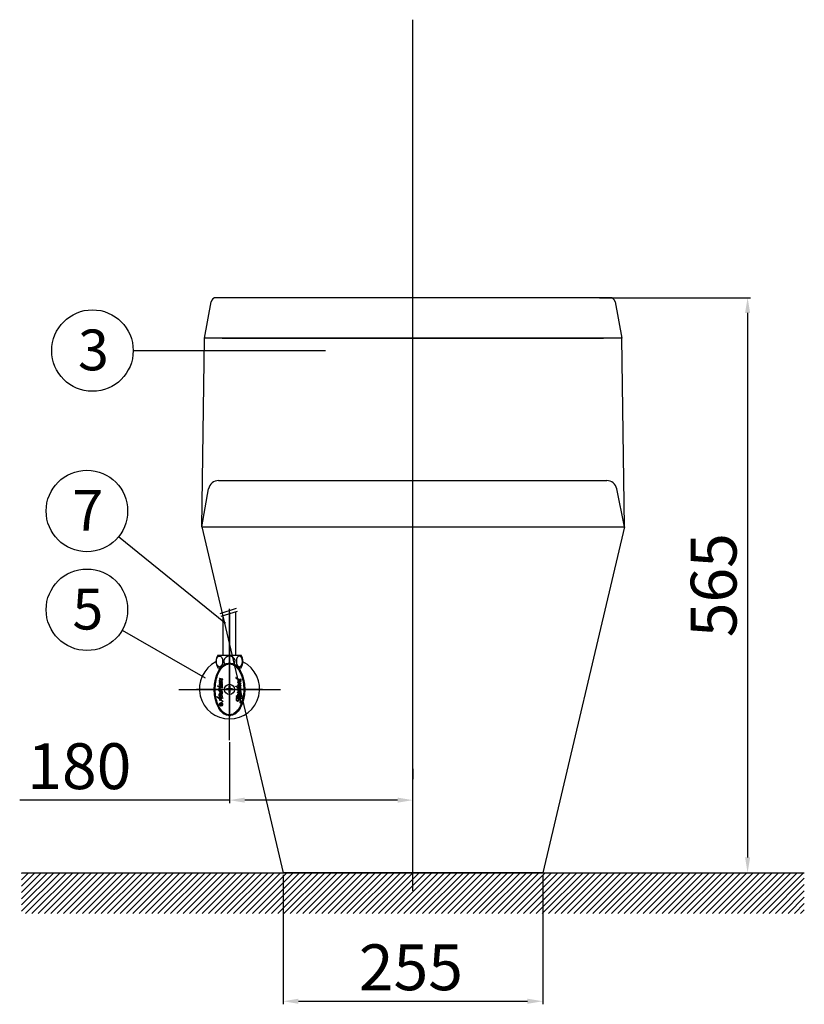
# Model space of a CAD drawing. Extents: x -2045 to 2157, y -1664 to 1261.
# Drawn here: x -378 to 392, y -1049 to -83 of the extents above; entities that cross this region are included whole.
import ezdxf

# ---------------------------------------------------------------- set-up
doc = ezdxf.new("R2010")
doc.units = 0
doc.header["$MEASUREMENT"] = 0
doc.layers.get('0').update_dxf_attribs({"linetype": 'CONTINUOUS'})
doc.layers.get('Defpoints').update_dxf_attribs({"linetype": 'CONTINUOUS'})
doc.dimstyles.new('SMW72', dxfattribs={"dimtxt": 45, "dimasz": 15, "dimexe": 3, "dimexo": 2, "dimgap": 5, "dimtad": 1, "dimdec": 0, "dimtxsty": 'Standard', "dimcen": 2.5, "dimclrd": 256, "dimclre": 256, "dimclrt": 256, "dimadec": 0, "dimazin": 0, "dimtfac": 1, "dimtdec": 0, "dimtmove": 0, "dimatfit": 3, "dimfxl": 0, "dimarcsym": 0})

# ---------------------------------------------------------------- blocks, each defined once
blk = doc.blocks.new('*D135')
at = {"lineweight": -2}
for p, q in [((-172.14, -792.1), (-172.14, -851.86)), ((-172.14, -848.86), (-378.18, -848.86)), ((-7.05, -848.86), (-157.14, -848.86)), ((7.95, -935.74), (7.95, -845.86))]:
    blk.add_line(p, q, dxfattribs=at)
for points in [[(-157.14, -846.36), (-157.14, -851.36), (-172.14, -848.86)], [(-7.05, -846.36), (-7.05, -851.36), (7.95, -848.86)]]:
    blk.add_solid(points)
at = {"layer": 'Defpoints', "color": 0}
for p in [(-172.14, -790.1), (-172.14, -848.86), (7.95, -937.74)]:
    blk.add_point(p, dxfattribs=at)
at = {"lineweight": -3, "insert": (-319.61, -821.36), "char_height": 45, "attachment_point": 5}
blk.add_mtext('180', dxfattribs=at)
blk = doc.blocks.new('*D222')
at = {"lineweight": -2}
for p, q in [((-119.55, -922.1), (-119.55, -1049.3)), ((135.45, -922.1), (135.45, -1049.3)), ((-104.55, -1046.3), (120.45, -1046.3))]:
    blk.add_line(p, q, dxfattribs=at)
for points in [[(-104.55, -1043.8), (-104.55, -1048.8), (-119.55, -1046.3)], [(120.45, -1043.8), (120.45, -1048.8), (135.45, -1046.3)]]:
    blk.add_solid(points)
at = {"layer": 'Defpoints', "color": 0}
for p in [(-119.55, -920.1), (135.45, -920.1), (135.45, -1046.3)]:
    blk.add_point(p, dxfattribs=at)
at = {"lineweight": -3, "insert": (5.96, -1018.8), "char_height": 45, "attachment_point": 5}
blk.add_mtext('255', dxfattribs=at)
blk = doc.blocks.new('*D245')
at = {"lineweight": -2}
for p, q in [((191.26, -355.55), (339.6, -355.55)), ((336.6, -370.55), (336.6, -905.1)), ((137.45, -920.1), (339.6, -920.1))]:
    blk.add_line(p, q, dxfattribs=at)
for points in [[(334.1, -370.55), (339.1, -370.55), (336.6, -355.55)], [(334.1, -905.1), (339.1, -905.1), (336.6, -920.1)]]:
    blk.add_solid(points)
at = {"layer": 'Defpoints', "color": 0}
for p in [(189.26, -355.55), (135.45, -920.1), (336.6, -920.1)]:
    blk.add_point(p, dxfattribs=at)
at = {"lineweight": -3, "insert": (309.1, -637.83), "char_height": 45, "attachment_point": 5, "rotation": 90}
blk.add_mtext('565', dxfattribs=at)

msp = doc.modelspace()

# ---------------------------------------------------------------- hatches: boundary and pattern name
at = {"lineweight": -3}
h = msp.add_hatch(dxfattribs=at)
h.set_pattern_fill('GRATE', color=256, scale=0.0168, angle=100.29342, style=0)
h.set_pattern_definition([(100.293416, (-178.58588225, -759.7543489), (-0.00051655043, -9.3811803e-05), []), (190.293416, (-178.5858822, -759.7543489), (0.0003752472, -0.0020662017), [])])
h.paths.add_polyline_path([(-181.1, -753.56), (-181.13, -753.38, 0.827138), (-180, -756.31, 0.414214), (-179.93, -756.21), (-180.04, -755.63), (-180.2, -755.66), (-180.13, -756.06, -0.451416), (-180.21, -756.16, -0.757004)])
h.paths.add_polyline_path([(-181, -754.1), (-180.92, -754.53), (-180.38, -755.07, -0.605503), (-180.43, -755.21), (-180.78, -755.27), (-180.74, -755.52), (-179.58, -755.31), (-179.63, -755.06), (-179.93, -755.12, -0.245716), (-180, -755.09), (-180.26, -754.83, -0.402885), (-180.26, -754.72), (-179.78, -754.2), (-179.84, -753.89), (-180.44, -754.54, -0.425634), (-180.56, -754.54)])
h.paths.add_polyline_path([(-180.44, -753.41, -0.451416), (-180.36, -753.31, -0.757004), (-179.47, -755.91), (-179.44, -756.09, 0.827138), (-180.57, -753.17, 0.414214), (-180.64, -753.26), (-180.5, -754.01), (-180.34, -753.98)])
h = msp.add_hatch(dxfattribs=at)
h.set_pattern_fill('ANSI31', color=256, scale=35, style=0)
h.paths.add_polyline_path([(392.3, -920.1), (-376.39, -920.1), (-376.39, -960.1), (392.3, -960.1)])

# ---------------------------------------------------------------- linework, layer by layer
at = {"lineweight": -3, "ltscale": 10}
for p, q in [((7.95, -937.74), (7.95, -82.65)), ((-172.14, -790.1), (-172.2, -660.89)), ((7.95, -937.74), (7.95, -691.05))]:
    msp.add_line(p, q, dxfattribs=at)
at = {"lineweight": -3}
for p, q in [((201.51, -355.55), (-185.17, -355.55)), ((-196.84, -395.31), (-190.09, -359.62)), ((206.43, -359.63), (213.16, -395.31)), ((-199.34, -580.58), (-196.84, -395.31)), ((213.16, -395.31), (-196.84, -395.31)), ((-179.25, -395.31), (195.15, -395.31)), ((215.66, -580.58), (213.16, -395.31)), ((-266.71, -407.48), (-77.79, -407.48)), ((-182.84, -535.1), (198.38, -535.1)), ((-199.34, -580.58), (-192.69, -543.34)), ((215.66, -580.58), (208.19, -543.14)), ((-199.34, -580.58), (-119.55, -920.1)), ((-199.34, -580.58), (215.66, -580.58)), ((215.66, -580.58), (135.45, -920.1)), ((-281.07, -590.1), (-175.97, -675)), ((-181.36, -665.53), (-165.22, -660.31)), ((-180.44, -668.38), (-164.3, -663.17)), ((-172.17, -664.66), (-172.17, -767.53)), ((-165.82, -706.4), (-165.82, -663.66)), ((-178.52, -706.4), (-178.52, -667.76)), ((-277.52, -681.91), (-196.1, -728.8)), ((-183.52, -706.4), (-172.17, -706.4)), ((-172.17, -706.4), (-160.82, -706.4)), ((-183.52, -718.9), (-180.85, -718.9)), ((-163.48, -718.9), (-160.82, -718.9)), ((-182.29, -732.68), (-182.32, -732.96)), ((-182.32, -732.96), (-182.08, -733.29)), ((-182.2, -732.54), (-182.29, -732.68)), ((-182.03, -730.91), (-182.22, -731.1)), ((-182.22, -731.1), (-182.15, -731.29)), ((-182.01, -732.54), (-182.2, -732.54)), ((-182.08, -733.29), (-182.2, -733.65)), ((-182.2, -733.65), (-182.18, -733.83)), ((-182.18, -733.83), (-181.49, -734.8)), ((-182.15, -731.29), (-181.96, -731.64)), ((-182.06, -729.45), (-182.13, -729.64)), ((-182.13, -729.64), (-182.06, -729.88)), ((-181.56, -729.4), (-182.06, -729.45)), ((-182.06, -729.88), (-180.1, -731.38)), ((-181.73, -730.91), (-182.03, -730.91)), ((-180.15, -733.32), (-182.01, -732.54)), ((-181.96, -731.64), (-181.78, -731.9)), ((-181.78, -731.9), (-180.1, -733.22)), ((-180.15, -731.48), (-181.73, -730.91)), ((-181.64, -733.65), (-181.54, -733.86)), ((-180.6, -734.05), (-181.64, -733.65)), ((-178.71, -730.16), (-181.56, -729.4)), ((-181.54, -733.86), (-181.31, -734.24)), ((-181.31, -734.24), (-180.86, -734.64)), ((-180.86, -730.06), (-180.1, -730.3)), ((-179.33, -731.43), (-180.86, -730.06)), ((-180.86, -734.64), (-180.15, -734.97)), ((-179, -733.34), (-180.79, -731.95)), ((-180.79, -731.95), (-180.15, -732.11)), ((-179.8, -734.68), (-180.6, -734.05)), ((-180.08, -731.45), (-180.15, -731.48)), ((-180.15, -732.11), (-179.77, -732.16)), ((-180.06, -733.29), (-180.15, -733.32)), ((-180.1, -730.3), (-179.11, -730.51)), ((-180.1, -731.38), (-180.08, -731.45)), ((-180.1, -733.22), (-180.06, -733.29)), ((-179.61, -734.21), (-180.03, -733.91)), ((-180.03, -733.91), (-179.47, -734.02)), ((-179.77, -732.16), (-179.51, -732.14)), ((-179.07, -734.78), (-179.61, -734.21)), ((-179.51, -732.14), (-179.26, -731.95)), ((-179.47, -734.02), (-179.11, -733.95)), ((-179.21, -731.74), (-179.33, -731.43)), ((-179.26, -731.95), (-179.21, -731.74)), ((-179.11, -730.51), (-178.78, -730.44)), ((-179.11, -733.95), (-178.93, -733.69)), ((-178.93, -733.69), (-179, -733.34)), ((-178.78, -730.44), (-178.69, -730.3)), ((-178.69, -730.3), (-178.71, -730.16)), ((-165.81, -728.57), (-165.91, -728.84)), ((-165.91, -728.84), (-165.81, -729.03)), ((-165.68, -728.55), (-165.81, -728.57)), ((-165.81, -729.03), (-165.65, -729.24)), ((-165.57, -728.65), (-165.68, -728.55)), ((-165.65, -729.24), (-163.77, -730.35)), ((-163.35, -730), (-165.57, -728.65)), ((-164.04, -730.48), (-164.12, -730.8)), ((-164.12, -730.8), (-163.93, -731.46)), ((-164.09, -733.47), (-163.9, -733.31)), ((-164.09, -733.68), (-164.09, -733.47)), ((-163.96, -733.84), (-164.09, -733.68)), ((-163.77, -730.35), (-164.04, -730.48)), ((-162.19, -735.32), (-163.96, -733.84)), ((-163.93, -731.46), (-163.54, -731.88)), ((-163.9, -733.31), (-163.48, -733.39)), ((-163.77, -732.23), (-163.69, -732.09)), ((-163.69, -732.81), (-163.77, -732.23)), ((-163.69, -732.09), (-163.51, -732.02)), ((-163.48, -733.39), (-163.69, -732.81)), ((-163.54, -731.88), (-162.66, -732.49)), ((-163.51, -732.02), (-163.4, -732.12)), ((-163.38, -730.82), (-163.46, -730.9)), ((-163.46, -730.9), (-163.43, -731.06)), ((-163.43, -731.06), (-163.11, -731.46)), ((-163.4, -732.12), (-163.3, -732.81)), ((-163.03, -730.96), (-163.38, -730.82)), ((-162.05, -730.59), (-163.35, -730)), ((-163.3, -732.81), (-162.79, -733.6)), ((-163.11, -731.46), (-162.64, -731.91)), ((-162.05, -731.43), (-163.03, -730.96)), ((-162.26, -734.45), (-162.9, -734.21)), ((-162.9, -734.21), (-162.11, -734.9)), ((-162.79, -733.6), (-162.11, -733.97)), ((-162.66, -732.49), (-162.08, -732.73)), ((-162.64, -731.91), (-162.03, -732.15)), ((-161.08, -734.71), (-162.26, -734.45)), ((-162.11, -733.97), (-161.42, -734.21)), ((-162.08, -732.73), (-161.58, -732.81)), ((-161.47, -730.67), (-162.05, -730.59)), ((-161.76, -731.62), (-162.05, -731.43)), ((-162.03, -732.15), (-161.63, -732.12)), ((-161.63, -729.74), (-161.76, -729.74)), ((-161.76, -729.74), (-161.74, -729.98)), ((-161.53, -731.96), (-161.76, -731.62)), ((-161.74, -729.98), (-161.47, -730.67)), ((-160.71, -730.88), (-161.63, -729.74)), ((-161.63, -732.12), (-161.53, -731.96)), ((-161.58, -732.81), (-161.1, -732.65)), ((-161.42, -734.21), (-161.15, -734.24)), ((-160.94, -731.59), (-161.29, -731.22)), ((-161.29, -731.22), (-160.94, -731.22)), ((-161.15, -734.24), (-160.97, -734.34)), ((-161.1, -732.65), (-160.84, -732.12)), ((-160.97, -734.64), (-161.08, -734.71)), ((-160.97, -734.34), (-160.97, -734.64)), ((-160.94, -731.22), (-160.76, -731.09)), ((-160.84, -732.12), (-160.94, -731.59)), ((-160.76, -731.09), (-160.71, -730.88)), ((-222.05, -740.1), (-122.05, -740.1)), ((-139.64, -740.1), (-204.7, -740.1)), ((-183.81, -736.9), (-183.72, -736.68)), ((-183.73, -737.12), (-183.81, -736.9)), ((-183.49, -737.21), (-183.73, -737.12)), ((-183.72, -736.68), (-183.49, -736.58)), ((-183.49, -736.58), (-183.27, -736.67)), ((-183.27, -737.13), (-183.49, -737.21)), ((-183.27, -736.67), (-183.18, -736.9)), ((-183.18, -736.9), (-183.27, -737.13)), ((-182.74, -741.33), (-182.65, -741.05)), ((-182.44, -741.97), (-182.74, -741.33)), ((-182.67, -737.56), (-182.62, -737.35)), ((-182.53, -737.72), (-182.67, -737.56)), ((-182.65, -741.05), (-181.99, -740.93)), ((-182.62, -737.35), (-182.44, -737.28)), ((-182.01, -738.29), (-182.53, -737.72)), ((-182.44, -737.28), (-179.14, -738.29)), ((-181.56, -742.49), (-182.44, -741.97)), ((-182.32, -735.3), (-182.34, -735.6)), ((-182.34, -735.6), (-181.26, -736.88)), ((-182.18, -735.15), (-182.32, -735.3)), ((-182.32, -739.04), (-182.06, -738.93)), ((-182.29, -739.26), (-182.32, -739.04)), ((-182.15, -739.33), (-182.29, -739.26)), ((-182.29, -739.75), (-182.15, -739.63)), ((-182.2, -739.96), (-182.29, -739.75)), ((-181.56, -740.43), (-182.2, -739.96)), ((-181.87, -735.18), (-182.18, -735.15)), ((-181.87, -739.73), (-182.15, -739.33)), ((-182.15, -739.63), (-181.99, -739.66)), ((-182.06, -738.93), (-181.82, -738.81)), ((-181.82, -738.81), (-182.01, -738.29)), ((-181.99, -739.66), (-181.87, -739.73)), ((-181.99, -740.93), (-181.54, -741.05)), ((-181.99, -741.49), (-181.82, -741.47)), ((-181.92, -741.66), (-181.99, -741.49)), ((-181.56, -741.85), (-181.92, -741.66)), ((-181.23, -735.63), (-181.87, -735.18)), ((-181.87, -743.38), (-181.73, -743.17)), ((-181.8, -743.59), (-181.87, -743.38)), ((-181.82, -741.47), (-181.31, -741.68)), ((-180.67, -744.75), (-181.8, -743.59)), ((-181.75, -735.72), (-181.33, -735.96)), ((-181.73, -735.81), (-181.75, -735.72)), ((-181.26, -736.29), (-181.73, -735.81)), ((-181.73, -743.17), (-179.47, -743.88)), ((-181.47, -738.95), (-181.64, -739.14)), ((-181.64, -739.14), (-179, -740.36)), ((-180.2, -741.59), (-181.56, -740.43)), ((-181.47, -741.9), (-181.56, -741.85)), ((-180.34, -742.84), (-181.56, -742.49)), ((-181.54, -741.05), (-180.69, -741.38)), ((-181.49, -734.8), (-180.1, -735.56)), ((-181.44, -738.4), (-181.49, -738.08)), ((-179.35, -738.74), (-181.49, -738.08)), ((-181.47, -738.95), (-181.4, -738.7)), ((-180.86, -742.13), (-181.47, -741.9)), ((-181.4, -738.7), (-181.44, -738.4)), ((-181.33, -735.96), (-181.14, -735.88)), ((-181.31, -741.68), (-180.95, -741.92)), ((-180.29, -737.02), (-181.26, -736.29)), ((-181.26, -736.88), (-180.17, -737.61)), ((-181.14, -735.88), (-181.23, -735.63)), ((-181.05, -740.18), (-181.12, -740.2)), ((-181.12, -740.2), (-181.09, -740.27)), ((-181.09, -740.27), (-179.92, -741.38)), ((-179.07, -740.81), (-181.05, -740.18)), ((-180.95, -741.92), (-180.88, -742.04)), ((-180.88, -742.04), (-180.86, -742.13)), ((-180.69, -741.38), (-179.63, -742.65)), ((-179.3, -745.2), (-180.48, -744.28)), ((-180.48, -744.28), (-179.16, -744.49)), ((-179.87, -743.19), (-180.34, -742.84)), ((-179.75, -737.18), (-180.29, -737.02)), ((-179.47, -742.65), (-180.2, -741.59)), ((-180.17, -737.61), (-179.63, -737.7)), ((-180.15, -734.97), (-179.77, -735.01)), ((-180.1, -735.56), (-179.8, -735.65)), ((-179.92, -741.38), (-179.21, -742.39)), ((-179.42, -743.83), (-179.87, -743.19)), ((-179.77, -734.9), (-179.8, -734.68)), ((-179.8, -735.65), (-179.44, -736.17)), ((-179.77, -735.01), (-179.77, -734.9)), ((-179.51, -737.13), (-179.75, -737.18)), ((-179.63, -737.7), (-179.16, -737.51)), ((-179.63, -742.65), (-179.47, -742.65)), ((-179.37, -736.73), (-179.51, -737.13)), ((-179.47, -743.88), (-179.42, -743.83)), ((-179.44, -736.17), (-179.37, -736.73)), ((-179.42, -735.63), (-179.16, -735.46)), ((-179.14, -736.07), (-179.42, -735.63)), ((-179.4, -743.05), (-179.11, -742.82)), ((-178.9, -743.9), (-179.4, -743.05)), ((-179.21, -738.71), (-179.35, -738.74)), ((-179.04, -738.71), (-179.21, -738.71)), ((-179.21, -742.39), (-179.09, -742.6)), ((-179.16, -735.46), (-179, -735.04)), ((-179.16, -737.51), (-178.97, -737.25)), ((-179.16, -744.49), (-178.95, -744.14)), ((-178.95, -736.95), (-179.14, -736.07)), ((-179.14, -738.29), (-178.97, -738.41)), ((-179.09, -742.6), (-179.11, -742.82)), ((-179, -735.04), (-179.07, -734.78)), ((-178.95, -740.6), (-179.07, -740.81)), ((-178.93, -738.62), (-179.04, -738.71)), ((-179, -740.36), (-178.95, -740.6)), ((-178.97, -737.25), (-178.95, -736.95)), ((-178.97, -738.41), (-178.93, -738.62)), ((-178.95, -744.14), (-178.9, -743.9)), ((-172.67, -739.6), (-175.17, -739.6)), ((-175.17, -739.6), (-175.17, -740.6)), ((-172.67, -740.6), (-175.17, -740.6)), ((-172.67, -737.1), (-172.67, -739.6)), ((-171.67, -737.1), (-172.67, -737.1)), ((-172.67, -740.6), (-172.67, -743.1)), ((-171.67, -743.1), (-172.67, -743.1)), ((-171.67, -737.1), (-171.67, -739.6)), ((-169.17, -739.6), (-171.67, -739.6)), ((-169.17, -740.6), (-171.67, -740.6)), ((-171.67, -740.6), (-171.67, -743.1)), ((-169.17, -739.6), (-169.17, -740.6)), ((-165.99, -737.15), (-165.84, -736.94)), ((-165.97, -737.31), (-165.99, -737.15)), ((-164.83, -738.07), (-165.97, -737.31)), ((-165.84, -736.94), (-165.65, -737.04)), ((-165.65, -737.04), (-165.41, -737.07)), ((-165.41, -737.07), (-162.64, -738.82)), ((-163.75, -738.71), (-164.83, -738.07)), ((-164.22, -742.81), (-164.04, -742.65)), ((-164.17, -743.18), (-164.22, -742.81)), ((-164.2, -738.97), (-164.09, -738.76)), ((-164.09, -739.35), (-164.2, -738.97)), ((-163.38, -743.84), (-164.17, -743.18)), ((-164.12, -735.93), (-163.98, -735.67)), ((-164.01, -736.38), (-164.12, -735.93)), ((-164.09, -738.76), (-163.75, -738.71)), ((-163.85, -739.74), (-164.09, -739.35)), ((-163.9, -740.88), (-164.09, -741.14)), ((-164.09, -741.14), (-164.04, -741.33)), ((-164.04, -741.33), (-163.46, -741.89)), ((-164.04, -742.65), (-163.95, -742.64)), ((-163.51, -737.07), (-164.01, -736.38)), ((-163.98, -735.67), (-163.72, -735.69)), ((-163.22, -742.89), (-163.95, -742.64)), ((-163.48, -740.85), (-163.9, -740.88)), ((-163.85, -739.74), (-163.46, -740.11)), ((-163.72, -735.69), (-163.54, -735.75)), ((-163.61, -735.3), (-163.38, -735.27)), ((-163.61, -735.43), (-163.61, -735.3)), ((-163.51, -735.64), (-163.61, -735.43)), ((-163.61, -744.27), (-163.56, -744.11)), ((-163.54, -744.58), (-163.61, -744.27)), ((-163.56, -744.11), (-163.4, -744.11)), ((-163.54, -735.75), (-163.51, -735.64)), ((-163.16, -737.41), (-163.51, -737.07)), ((-162.85, -741.09), (-163.48, -740.85)), ((-163.46, -740.11), (-162.87, -740.67)), ((-163.46, -741.89), (-162.74, -742.49)), ((-163.4, -736.38), (-163.43, -736.49)), ((-163.43, -736.49), (-162.87, -737.15)), ((-163.19, -736.49), (-163.4, -736.38)), ((-163.32, -739.45), (-163.4, -739.16)), ((-163.4, -739.16), (-163.22, -739.19)), ((-163.4, -744.11), (-163.11, -744.51)), ((-163.38, -735.27), (-162.72, -735.59)), ((-162.85, -744.11), (-163.38, -743.84)), ((-163.06, -739.72), (-163.32, -739.45)), ((-163.22, -739.19), (-162.58, -739.56)), ((-162.64, -743.15), (-163.22, -742.89)), ((-162.85, -736.78), (-163.19, -736.49)), ((-162.56, -738.02), (-163.16, -737.41)), ((-162.72, -740.11), (-163.06, -739.72)), ((-162.98, -741.62), (-162.08, -741.99)), ((-162.95, -741.7), (-162.98, -741.62)), ((-162.08, -742.47), (-162.95, -741.7)), ((-162.87, -737.15), (-162.24, -737.65)), ((-162.87, -740.67), (-162.08, -741.06)), ((-162.64, -736.8), (-162.85, -736.78)), ((-161.21, -741.86), (-162.85, -741.09)), ((-162.03, -744.64), (-162.85, -744.11)), ((-162.74, -742.49), (-162.32, -742.94)), ((-162.72, -735.59), (-161.87, -735.88)), ((-162, -740.54), (-162.72, -740.11)), ((-162.11, -736.94), (-162.69, -736.59)), ((-162.69, -736.59), (-162.64, -736.73)), ((-162.64, -736.73), (-162.64, -736.8)), ((-162.64, -738.82), (-162.03, -739)), ((-162.26, -743.24), (-162.64, -743.15)), ((-161.1, -744.8), (-162.64, -743.76)), ((-162.64, -743.76), (-162.08, -743.84)), ((-162.58, -739.56), (-162.08, -739.82)), ((-162.05, -738.31), (-162.56, -738.02)), ((-162.32, -742.94), (-162.24, -743.08)), ((-162.24, -743.08), (-162.26, -743.24)), ((-162.24, -737.65), (-161.92, -737.76)), ((-162.05, -735.54), (-162.19, -735.32)), ((-162.11, -734.9), (-161.39, -735.56)), ((-161.5, -737.36), (-162.11, -736.94)), ((-162.08, -739.82), (-161.55, -740.16)), ((-162.08, -741.06), (-161.45, -741.14)), ((-162.08, -741.99), (-161, -742.28)), ((-161.55, -742.94), (-162.08, -742.47)), ((-162.08, -743.84), (-161.66, -743.82)), ((-161.87, -735.88), (-162.05, -735.54)), ((-161.58, -738.55), (-162.05, -738.31)), ((-162.03, -739), (-161.47, -738.92)), ((-161.53, -740.59), (-162, -740.54)), ((-161.92, -736.51), (-161.97, -736.35)), ((-161.58, -736.46), (-161.97, -736.35)), ((-161.08, -737.28), (-161.92, -736.51)), ((-161.92, -737.76), (-161.63, -737.73)), ((-161.74, -739.56), (-161.23, -739.35)), ((-161.13, -739.98), (-161.74, -739.56)), ((-161.66, -743.82), (-161.31, -743.63)), ((-161.63, -737.73), (-161.45, -737.57)), ((-161.15, -736.41), (-161.58, -736.46)), ((-161.42, -738.71), (-161.58, -738.55)), ((-161.55, -740.16), (-161.45, -740.43)), ((-161.26, -743.45), (-161.55, -742.94)), ((-161.45, -740.43), (-161.53, -740.59)), ((-161.45, -737.57), (-161.5, -737.36)), ((-161.47, -738.92), (-161.42, -738.71)), ((-161.45, -741.14), (-161.05, -740.91)), ((-161.39, -735.56), (-161.08, -735.98)), ((-161.31, -743.63), (-161.26, -743.45)), ((-161.23, -739.35), (-161, -738.95)), ((-161.21, -738.37), (-161.02, -738.07)), ((-161.08, -738.63), (-161.21, -738.37)), ((-161.05, -741.86), (-161.21, -741.86)), ((-161.05, -736.2), (-161.15, -736.41)), ((-161, -740.51), (-161.13, -739.98)), ((-161.08, -735.98), (-161.05, -736.2)), ((-160.92, -737.7), (-161.08, -737.28)), ((-161, -738.95), (-161.08, -738.63)), ((-161.05, -740.91), (-161, -740.51)), ((-160.94, -741.89), (-161.05, -741.86)), ((-161.02, -738.07), (-160.92, -737.7)), ((-161, -742.28), (-160.81, -742.26)), ((-160.76, -741.96), (-160.94, -741.89)), ((-160.81, -742.26), (-160.71, -742.1)), ((-160.71, -742.1), (-160.76, -741.96)), ((-184.72, -747.22), (-184.6, -747.03)), ((-184.67, -747.46), (-184.72, -747.22)), ((-181.55, -750.05), (-184.67, -747.46)), ((-184.6, -747.03), (-181.69, -747.71)), ((-183.71, -747.79), (-181.52, -749.58)), ((-181.7, -748.25), (-183.71, -747.79)), ((-182.72, -745.31), (-182.79, -745.48)), ((-182.79, -745.48), (-182.74, -745.62)), ((-182.74, -745.62), (-182.67, -745.69)), ((-182.53, -745.29), (-182.72, -745.31)), ((-182.67, -745.69), (-180.69, -747.03)), ((-182.53, -745.29), (-180.34, -746.56)), ((-182.18, -744.63), (-182.01, -744.51)), ((-182.15, -744.87), (-182.18, -744.63)), ((-180.29, -746.4), (-182.15, -744.87)), ((-182.01, -744.51), (-180.67, -744.75)), ((-181.78, -750.76), (-181.61, -750.37)), ((-181.73, -751.07), (-181.78, -750.76)), ((-181.44, -751.05), (-181.73, -751.07)), ((-181.71, -746.75), (-181.56, -746.63)), ((-181.68, -747.18), (-181.71, -746.75)), ((-181.52, -749.58), (-181.7, -748.25)), ((-181.69, -747.71), (-181.68, -747.18)), ((-181.61, -750.37), (-181.55, -750.05)), ((-181.56, -746.63), (-181.35, -746.75)), ((-181.33, -750.88), (-181.44, -751.05)), ((-181.4, -747.51), (-181.36, -747.09)), ((-181.38, -747.78), (-181.4, -747.51)), ((-181.38, -747.78), (-178.81, -748.38)), ((-181.18, -749.84), (-181.37, -748.33)), ((-180.03, -748.64), (-181.37, -748.33)), ((-181.36, -747.09), (-181.35, -746.75)), ((-181.21, -750.33), (-181.33, -750.88)), ((-179.04, -752.13), (-181.21, -750.33)), ((-181.18, -749.84), (-178.81, -751.77)), ((-181.1, -753.56), (-181.13, -753.38)), ((-178.95, -746.82), (-181, -745.22)), ((-181, -745.22), (-179.59, -745.64)), ((-180.69, -747.03), (-179.82, -747.39)), ((-180.34, -753.98), (-180.5, -754.01)), ((-180.34, -753.98), (-180.44, -753.41)), ((-179.84, -753.89), (-180.44, -754.54)), ((-180.34, -746.56), (-180.22, -746.54)), ((-180.22, -746.54), (-180.29, -746.4)), ((-180.2, -749.34), (-180.03, -748.64)), ((-180.13, -749.39), (-180.2, -749.34)), ((-179.8, -749.16), (-180.13, -749.39)), ((-179.78, -754.2), (-179.84, -753.89)), ((-179.82, -747.39), (-179.26, -747.43)), ((-178.76, -748.9), (-179.8, -749.16)), ((-179.59, -745.64), (-179.44, -745.62)), ((-179.44, -745.62), (-179.3, -745.2)), ((-179.26, -747.43), (-178.97, -747.2)), ((-178.9, -752.1), (-179.04, -752.13)), ((-178.97, -747.2), (-178.95, -746.82)), ((-178.78, -752.01), (-178.9, -752.1)), ((-178.81, -748.38), (-178.69, -748.57)), ((-178.81, -751.77), (-178.81, -751.77)), ((-178.81, -751.77), (-178.78, -752.01)), ((-178.64, -748.78), (-178.76, -748.9)), ((-178.69, -748.57), (-178.67, -748.64)), ((-178.67, -748.64), (-178.64, -748.78)), ((-165.57, -748.34), (-165.76, -749.14)), ((-165.76, -749.14), (-165.65, -750.19)), ((-165.65, -746.36), (-165.68, -746.99)), ((-165.68, -746.99), (-165.57, -747.13)), ((-165.49, -746.36), (-165.65, -746.36)), ((-165.65, -750.19), (-165.47, -750.83)), ((-165.57, -747.13), (-163.77, -747.98)), ((-165.25, -748.16), (-165.57, -748.34)), ((-163.8, -747.26), (-165.49, -746.36)), ((-165.47, -750.83), (-164.8, -751.52)), ((-165.33, -749.64), (-165.31, -749.16)), ((-165.17, -750.35), (-165.33, -749.64)), ((-165.31, -749.16), (-165.09, -749.16)), ((-164.83, -748.4), (-165.25, -748.16)), ((-164.75, -750.88), (-165.17, -750.35)), ((-165.09, -749.16), (-164.88, -749.14)), ((-164.88, -749.14), (-164.75, -748.79)), ((-164.75, -748.79), (-164.83, -748.4)), ((-164.8, -751.52), (-164.41, -751.68)), ((-164.33, -750.99), (-164.75, -750.88)), ((-164.41, -751.68), (-163.85, -751.73)), ((-163.93, -750.86), (-164.33, -750.99)), ((-164.12, -745.22), (-164.01, -744.8)), ((-164.06, -745.51), (-164.12, -745.22)), ((-163.85, -745.96), (-164.06, -745.51)), ((-164.01, -744.8), (-163.75, -744.58)), ((-163.46, -750.49), (-163.93, -750.86)), ((-163.8, -747.26), (-163.85, -745.96)), ((-163.85, -751.73), (-163.43, -751.52)), ((-163.72, -749.4), (-163.77, -747.98)), ((-163.75, -744.58), (-163.54, -744.58)), ((-163.72, -749.4), (-163.59, -749.56)), ((-163.59, -749.56), (-163.46, -749.59)), ((-163.46, -749.59), (-163.16, -749.32)), ((-163.11, -750.04), (-163.46, -750.49)), ((-163.4, -747.47), (-163.43, -746.67)), ((-163.43, -746.67), (-162.84, -747.3)), ((-163.43, -751.52), (-162.74, -750.78)), ((-163.35, -745.72), (-163.4, -745.83)), ((-163.4, -745.83), (-163.3, -745.99)), ((-161.53, -748.47), (-163.4, -747.47)), ((-163.38, -748.17), (-161.74, -748.95)), ((-163.35, -749), (-163.38, -748.17)), ((-162.98, -745.72), (-163.35, -745.72)), ((-163.14, -749.08), (-163.35, -749)), ((-163.3, -745.99), (-162.79, -746.57)), ((-163.16, -749.32), (-163.11, -749.19)), ((-163.11, -749.19), (-163.14, -749.08)), ((-163.11, -744.51), (-161.95, -745.17)), ((-162.58, -749.64), (-163.11, -750.04)), ((-162.42, -746.12), (-162.98, -745.72)), ((-162.84, -747.3), (-162.45, -747.61)), ((-162.79, -746.57), (-162.35, -746.89)), ((-162.74, -750.78), (-162.4, -750.49)), ((-162.08, -749.59), (-162.58, -749.64)), ((-162.45, -747.61), (-162.05, -747.79)), ((-161.95, -746.62), (-162.42, -746.12)), ((-162.4, -750.49), (-161.9, -750.41)), ((-162.35, -746.89), (-161.97, -747.07)), ((-162.26, -747.68), (-162.05, -747.79)), ((-162.05, -751.97), (-162.16, -752.18)), ((-162.16, -752.18), (-162.16, -752.65)), ((-162.16, -752.65), (-162.08, -753.05)), ((-162.08, -749.11), (-162.11, -749.27)), ((-162.11, -749.27), (-162.03, -749.32)), ((-161.87, -749.06), (-162.08, -749.11)), ((-161.79, -749.66), (-162.08, -749.59)), ((-162.08, -753.05), (-161.79, -753.42)), ((-162.05, -747.79), (-161.6, -747.87)), ((-161.97, -752.15), (-162.05, -751.97)), ((-161.71, -745.09), (-162.03, -744.64)), ((-162.03, -749.32), (-161.79, -749.24)), ((-161.97, -747.07), (-161.76, -747.02)), ((-161.74, -752.68), (-161.97, -752.15)), ((-161.95, -745.17), (-161.74, -745.25)), ((-161.76, -747.02), (-161.95, -746.62)), ((-161.9, -750.41), (-161.66, -750.72)), ((-161.74, -748.95), (-161.87, -749.06)), ((-161.5, -746.17), (-161.84, -745.88)), ((-161.84, -745.88), (-161.31, -745.99)), ((-161.79, -749.24), (-161.45, -749.27)), ((-161.23, -750.22), (-161.79, -749.66)), ((-161.79, -753.42), (-161.42, -753.58)), ((-161.74, -745.25), (-161.68, -745.17)), ((-161.53, -752.79), (-161.74, -752.68)), ((-161.68, -745.17), (-161.71, -745.09)), ((-161.66, -750.72), (-161.39, -751.17)), ((-161.6, -747.87), (-161.18, -747.68)), ((-160.94, -748.84), (-161.53, -748.47)), ((-161.31, -752.63), (-161.53, -752.79)), ((-161.26, -746.62), (-161.5, -746.17)), ((-161.45, -749.27), (-161.21, -749.35)), ((-161.42, -753.58), (-161.05, -753.45)), ((-161.39, -751.17), (-161.26, -751.54)), ((-161.31, -745.99), (-161.05, -745.93)), ((-161.21, -752.15), (-161.31, -752.63)), ((-161.13, -746.97), (-161.26, -746.62)), ((-161.26, -751.54), (-161.21, -752.15)), ((-160.89, -751.15), (-161.23, -750.22)), ((-161.21, -749.35), (-161.02, -749.43)), ((-161.18, -747.68), (-161.13, -746.97)), ((-160.89, -745.25), (-161.1, -744.8)), ((-161.05, -745.93), (-160.89, -745.67)), ((-161.05, -753.45), (-160.86, -753.05)), ((-161.02, -749.43), (-160.78, -749.35)), ((-160.78, -749.14), (-160.94, -748.84)), ((-160.89, -745.67), (-160.89, -745.25)), ((-160.73, -752.13), (-160.89, -751.15)), ((-160.86, -753.05), (-160.73, -752.13)), ((-160.78, -749.35), (-160.78, -749.14)), ((-181, -754.1), (-180.92, -754.53)), ((-181, -754.1), (-180.56, -754.54)), ((-180.92, -754.53), (-180.38, -755.07)), ((-180.43, -755.21), (-180.78, -755.27)), ((-180.78, -755.27), (-180.74, -755.52)), ((-180.74, -755.52), (-179.58, -755.31)), ((-179.78, -754.2), (-180.26, -754.72)), ((-180.26, -754.83), (-180, -755.09)), ((-180.04, -755.63), (-180.2, -755.66)), ((-180.04, -755.63), (-179.93, -756.21)), ((-179.63, -755.06), (-179.93, -755.12)), ((-179.58, -755.31), (-179.63, -755.06)), ((-179.47, -755.91), (-179.44, -756.09)), ((7.95, -818.1), (7.95, -828.1)), ((-376.39, -920.1), (392.3, -920.1)), ((135.45, -920.1), (-119.55, -920.1)), ((-117.05, -920.1), (132.95, -920.1))]:
    msp.add_line(p, q, dxfattribs=at)
at = {"lineweight": -3, "extrusion": (0, 0, -1)}
for p, q in [((-180.64, -753.26), (-180.5, -754.01)), ((-180.2, -755.66), (-180.13, -756.06))]:
    msp.add_line(p, q, dxfattribs=at)
at = {"lineweight": -3}
for centre, radius in [((-306.71, -407.48), 40), ((-312.18, -564.96), 40), ((-312.18, -661.95), 40), ((-172.17, -740.1), 5)]:
    msp.add_circle(centre, radius, dxfattribs=at)
for centre, radius, start, end in [((-185.17, -360.55), 5, 90, 169.28105), ((201.51, -360.55), 5, 10.68353, 90), ((-182.84, -545.1), 10, 90, 169.86867), ((198.38, -545.1), 10, 11.28664, 90), ((-172.17, -739.57), 29.53, 116.63543, 63.36457), ((-174.2, -712.65), 11.22, 146.13967, 213.86033), ((-170.14, -712.65), 11.22, 326.13967, 33.86033), ((-180.28, -754.74), 1.6, 121.91169, 280.29342), ((-180.28, -754.74), 1.43, 124.60915, 273.11266), ((-180.55, -753.25), 0.084, 100.29342, 190.29342), ((-180.28, -754.74), 1.6, 301.91169, 100.29342), ((-180.36, -753.39), 0.084, 93.11266, 190.29342), ((-180.28, -754.74), 1.43, 304.60915, 93.11266), ((-180.5, -754.48), 0.084, 225.07353, 317.29845), ((-180.44, -755.13), 0.084, 280.29342, 45.07353), ((-180.2, -754.78), 0.084, 137.29845, 225.07353), ((-180.21, -756.08), 0.084, 273.11266, 10.29342), ((-179.94, -755.03), 0.084, 225.07353, 280.29342), ((-180.01, -756.22), 0.084, 280.29342, 10.29342)]:
    msp.add_arc(centre, radius, start, end, dxfattribs=at)
for centre, major_axis, ratio in [((-172.17, -740.1), (0, -26), 0.576923), ((-181.95, -712.65), (0, 5.25), 0.581083)]:
    msp.add_ellipse(centre, major_axis=major_axis, ratio=ratio, dxfattribs=at)
msp.add_ellipse((-172.17, -712.65), major_axis=(-5.5, 0), ratio=0.955236, start_param=2.590466, end_param=6.834312, dxfattribs=at)
at = {"lineweight": -3, "extrusion": (0, 0, -1)}
msp.add_ellipse((-162.39, -712.65), major_axis=(0, 5.25), ratio=0.581083, dxfattribs=at)
at = {"lineweight": -3}
for points, knots in [([(-172.17, -765.6), (-171.11, -765.6), (-170.05, -765.39), (-167.73, -764.47), (-166.48, -763.65), (-164.13, -761.43), (-163.04, -760.02), (-161.11, -756.73), (-160.28, -754.85), (-158.93, -750.75), (-158.42, -748.53), (-157.77, -743.94), (-157.63, -741.56), (-157.72, -736.83), (-157.96, -734.48), (-158.8, -729.98), (-159.39, -727.83), (-160.9, -723.91), (-161.81, -722.14), (-163.86, -719.1), (-165, -717.83), (-167.42, -715.91), (-168.69, -715.24), (-171.27, -714.54), (-172.58, -714.51), (-175.19, -715.06), (-176.49, -715.66), (-178.98, -717.48), (-180.15, -718.71), (-182.28, -721.7), (-183.23, -723.47), (-184.8, -727.39), (-185.43, -729.55), (-186.32, -734.1), (-186.59, -736.48), (-186.72, -741.29), (-186.59, -743.7), (-185.95, -748.38), (-185.44, -750.64), (-184.08, -754.81), (-183.23, -756.72), (-181.27, -760.06), (-180.16, -761.48), (-177.77, -763.72), (-176.5, -764.54), (-174.2, -765.41), (-173.18, -765.6), (-172.17, -765.6)], [0, 0, 0, 0, 0.225096, 0.225096, 0.501237, 0.501237, 0.777379, 0.777379, 1.053521, 1.053521, 1.329662, 1.329662, 1.605804, 1.605804, 1.881946, 1.881946, 2.158087, 2.158087, 2.434229, 2.434229, 2.710371, 2.710371, 2.986512, 2.986512, 3.262654, 3.262654, 3.54315, 3.54315, 3.823647, 3.823647, 4.104143, 4.104143, 4.38464, 4.38464, 4.665136, 4.665136, 4.945632, 4.945632, 5.226129, 5.226129, 5.506625, 5.506625, 5.787121, 5.787121, 6.067618, 6.067618, 6.283185, 6.283185, 6.283185, 6.283185]), ([(-172.17, -765.1), (-171, -765.1), (-169.83, -764.83), (-167.52, -763.75), (-166.39, -762.93), (-164.25, -760.77), (-163.25, -759.42), (-161.33, -756.05), (-160.45, -753.96), (-159.1, -749.39), (-158.63, -746.91), (-158.13, -741.82), (-158.1, -739.21), (-158.51, -734.1), (-158.93, -731.6), (-160.2, -726.95), (-161.04, -724.8), (-162.86, -721.38), (-163.79, -720.02), (-165.81, -717.78), (-166.88, -716.89), (-169.08, -715.64), (-170.2, -715.27), (-172.45, -715.02), (-173.57, -715.14), (-175.81, -715.89), (-176.91, -716.52), (-179.04, -718.27), (-180.06, -719.4), (-182.06, -722.32), (-183.02, -724.18), (-184.58, -728.34), (-185.19, -730.63), (-185.99, -735.44), (-186.19, -737.95), (-186.15, -742.95), (-185.91, -745.45), (-185.03, -750.21), (-184.39, -752.47), (-182.77, -756.55), (-181.78, -758.37), (-179.82, -761.06), (-178.89, -762.06), (-176.96, -763.64), (-175.95, -764.22), (-174.02, -764.93), (-173.09, -765.1), (-172.17, -765.1)], [0, 0, 0, 0, 0.264165, 0.264165, 0.528331, 0.528331, 0.792496, 0.792496, 1.097251, 1.097251, 1.402005, 1.402005, 1.70676, 1.70676, 2.011514, 2.011514, 2.316269, 2.316269, 2.570173, 2.570173, 2.824077, 2.824077, 3.077981, 3.077981, 3.331884, 3.331884, 3.585788, 3.585788, 3.839692, 3.839692, 4.135175, 4.135175, 4.430658, 4.430658, 4.726141, 4.726141, 5.021624, 5.021624, 5.317107, 5.317107, 5.61259, 5.61259, 5.843129, 5.843129, 6.073668, 6.073668, 6.283185, 6.283185, 6.283185, 6.283185])]:
    msp.add_open_spline(points, degree=3, knots=knots, dxfattribs=at)

# ---------------------------------------------------------------- texts
at = {"lineweight": -3, "char_height": 40, "width": 80.6173, "attachment_point": 1}
for s, insert in [('3', (-320.93, -386.86)), ('7', (-326.39, -544.34)), ('5', (-326.39, -641.33))]:
    msp.add_mtext(s, dxfattribs=dict(at, insert=insert))

# ---------------------------------------------------------------- dimensions: what is measured, and where the dimension line sits
at = {"lineweight": -3}
dim = msp.add_linear_dim(base=(336.6, -920.1), p1=(189.26, -355.55), p2=(135.45, -920.1), angle=90, dimstyle='SMW72', dxfattribs=at)
dim.commit()
dim.dimension.update_dxf_attribs({"geometry": '*D245', "text_midpoint": (336.6, -637.83), "dimtype": 160})
for base, p1, p2, picture, middle in [((-172.14, -848.86), (7.95, -937.74), (-172.14, -790.1), '*D135', (-319.61, -848.86)), ((135.45, -1046.3), (-119.55, -920.1), (135.45, -920.1), '*D222', (5.96, -1046.3))]:
    dim = msp.add_linear_dim(base=base, p1=p1, p2=p2, dimstyle='SMW72', dxfattribs=at)
    dim.commit()
    dim.dimension.update_dxf_attribs({"geometry": picture, "text_midpoint": middle, "dimtype": 160})

doc.saveas('drawing.dxf')
